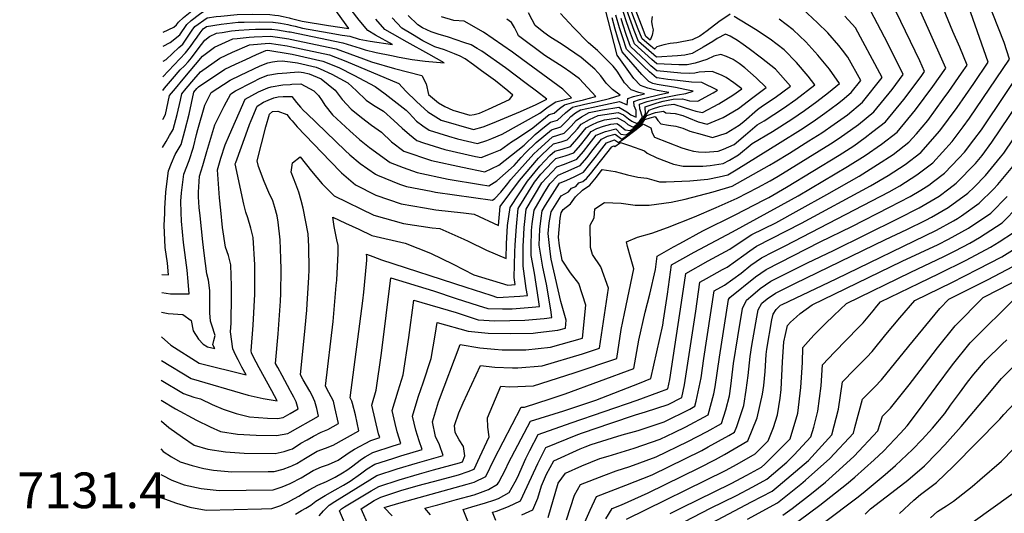
# Model space of a CAD drawing. Units: inches. Extents: x 2514839 to 2517535, y 1528781 to 1534151.
# Drawn here: x 2514869 to 2515345, y 1533523 to 1533761 of the extents above; entities that cross this region are included whole.
import ezdxf
from ezdxf.enums import TextEntityAlignment as Align

# ---------------------------------------------------------------- set-up
doc = ezdxf.new("R2010")
doc.units = ezdxf.units.IN
doc.header["$MEASUREMENT"] = 0
doc.layers.add('tile_2649_15_contour_10ft', color=32, linetype='Continuous')
doc.styles.add('Arial', font='arial.ttf')

msp = doc.modelspace()

# ---------------------------------------------------------------- linework, layer by layer
at = {"layer": 'tile_2649_15_contour_10ft'}
for points, elevation in [([(2515099.35, 1533519.08), (2515097.77, 1533523.02), (2515099.76, 1533523.61), (2515105.6, 1533525.72), (2515111.39, 1533528.48), (2515114.57, 1533535.55), (2515119.63, 1533546.52), (2515123.64, 1533554.29), (2515139.11, 1533560.59), (2515141.26, 1533561.37), (2515155.01, 1533566.16), (2515166.87, 1533570.15), (2515171.71, 1533571.58), (2515182.67, 1533575.13), (2515189.28, 1533578.45), (2515190.62, 1533584.58), (2515196.01, 1533620.27), (2515198.07, 1533634.25), (2515201.23, 1533636.05), (2515209.03, 1533640.43), (2515211.21, 1533641.6), (2515219.29, 1533647.29), (2515222.19, 1533649.42), (2515225.49, 1533651.67), (2515247.18, 1533662.83), (2515280.54, 1533680.89), (2515289.07, 1533685.89), (2515297.23, 1533691.2), (2515304.84, 1533697), (2515314.1, 1533707.48), (2515322.43, 1533718.77), (2515330.43, 1533730.34), (2515337.48, 1533740.72), (2515313.41, 1533809.29)], 7200), ([(2515000, 1533762), (2515005.77, 1533760.61), (2515018.55, 1533758.49), (2515028.34, 1533757.03), (2515011.95, 1533779.89), (2515010.66, 1533781.59), (2515007.85, 1533784.92), (2515000.71, 1533792.9), (2515000.61, 1533794.21), (2515000.12, 1533801.21), (2515000, 1533802.41)], 6970), ([(2515067.89, 1533521.84), (2515065.15, 1533524.96), (2515071.3, 1533526.68), (2515080.34, 1533529.19), (2515088.89, 1533531.43), (2515092.05, 1533532.5), (2515095.78, 1533533.98), (2515100.21, 1533536.61), (2515100.83, 1533537.61), (2515104.1, 1533543.74), (2515105.56, 1533546.86), (2515116.1, 1533567.09), (2515132.3, 1533572.15), (2515147.69, 1533577.2), (2515168.9, 1533585.5), (2515174.28, 1533587.66), (2515180.07, 1533613.49), (2515180.46, 1533615.9), (2515182.44, 1533628.55), (2515184.29, 1533642.65), (2515195.2, 1533648.86), (2515213.79, 1533658.67), (2515242.35, 1533674.25), (2515245.49, 1533676), (2515269.45, 1533690.3), (2515277.89, 1533695.54), (2515285.87, 1533701.03), (2515293.36, 1533706.92), (2515302.34, 1533717.65), (2515310.71, 1533728.9), (2515316.93, 1533737.76), (2515308.46, 1533756.93), (2515297.37, 1533781.48)], 7180), ([(2515112, 1533521.71), (2515117.33, 1533524.17), (2515119.7, 1533529.77), (2515121.49, 1533535.79), (2515123.89, 1533541.37), (2515127.41, 1533547.88), (2515140.24, 1533553.73), (2515142.57, 1533554.72), (2515145.47, 1533555.76), (2515155.72, 1533558.99), (2515160.47, 1533560.45), (2515168.19, 1533562.58), (2515180.79, 1533566.8), (2515193.11, 1533572.93), (2515195.66, 1533574.27), (2515196.3, 1533576.68), (2515198.68, 1533588.09), (2515200, 1533597.39), (2515204.95, 1533630.05), (2515209.88, 1533632.83), (2515217.99, 1533638.7), (2515222.65, 1533642.52), (2515227.76, 1533646.06), (2515233.47, 1533648.95), (2515239.25, 1533651.86), (2515289.59, 1533678.06), (2515294.76, 1533680.97), (2515302.98, 1533686.23), (2515310.59, 1533692.02), (2515320.03, 1533702.36), (2515325.34, 1533709.37), (2515328.44, 1533713.58), (2515347.75, 1533742.21), (2515345.14, 1533750.16), (2515334.44, 1533777.28)], 7210), ([(2514938.61, 1533755.2), (2514943.81, 1533757.72), (2514945.05, 1533758.71), (2514945.97, 1533760.08), (2514948.42, 1533762.3), (2514952.47, 1533765.55), (2514956.51, 1533768.65), (2514960.5, 1533771.18), (2514964.5, 1533771.49), (2514967.11, 1533771.62), (2514971.8, 1533771.81), (2514978.34, 1533771.66), (2514986.9, 1533771.41), (2514990.92, 1533770.78), (2514993.8, 1533770.25), (2514996.66, 1533769.61), (2515000, 1533768.82)], 6950), ([(2515038.03, 1533516.29), (2515034.36, 1533524.75), (2515040.63, 1533528.64), (2515043.8, 1533530.31), (2515053.55, 1533533.53), (2515061.87, 1533535.93), (2515072.29, 1533538.62), (2515081.33, 1533541.1), (2515086.05, 1533542.68), (2515088.88, 1533543.86), (2515091.67, 1533549.8), (2515096.1, 1533559.56), (2515095.6, 1533564.16), (2515095.44, 1533568.75), (2515101.85, 1533583.98), (2515106.13, 1533583.73), (2515117.65, 1533584.11), (2515137.27, 1533590.43), (2515157.82, 1533597.44), (2515159.95, 1533611.44), (2515161.64, 1533619.17), (2515166.09, 1533640.71), (2515164.57, 1533646.41), (2515163.07, 1533651.57), (2515162.58, 1533653.87), (2515167.87, 1533656.09), (2515174.76, 1533657.97), (2515182.46, 1533660.69), (2515195.51, 1533665.98), (2515205.84, 1533670.42), (2515216.06, 1533674.97), (2515226.07, 1533680.05), (2515231.94, 1533683.33), (2515235.84, 1533685.59), (2515261.13, 1533701.18), (2515264.87, 1533703.61), (2515268.17, 1533705.87), (2515274.8, 1533710.59), (2515282.06, 1533716.69), (2515290.98, 1533727.47), (2515296.38, 1533734.79), (2515288.92, 1533749.73), (2515277.24, 1533772.07)], 7160), ([(2515174.98, 1533762.79), (2515174.59, 1533760.4), (2515174.98, 1533758.31), (2515175.42, 1533756.31), (2515174.93, 1533753.77), (2515174.06, 1533751.4), (2515171.95, 1533753.14), (2515171.26, 1533754.81), (2515170.09, 1533757.82), (2515164.94, 1533771.18)], 7130), ([(2514938.57, 1533748.51), (2514942, 1533750.24), (2514946.57, 1533753.96), (2514949.95, 1533758.99), (2514952.11, 1533760.8), (2514956.14, 1533763.91), (2514960.15, 1533766.61), (2514965.83, 1533767.27), (2514979.99, 1533767.73), (2514985.68, 1533767.62), (2514988.52, 1533767.54), (2514990.75, 1533767.27), (2514993.15, 1533766.9), (2514996.51, 1533766.2), (2515000, 1533765.36)], 6960), ([(2515000, 1533536.96), (2515000.3, 1533537.09), (2515005.27, 1533539.59), (2515011.07, 1533543.22), (2515015.2, 1533544.92), (2515018.58, 1533546.08), (2515023.16, 1533548.22), (2515028.56, 1533551.91), (2515031.05, 1533553.59), (2515038.91, 1533557.76), (2515043.26, 1533559.18), (2515042.69, 1533560.98), (2515039.46, 1533574.89), (2515041.51, 1533582.02), (2515044.1, 1533599.98), (2515048.59, 1533636.36), (2515069.29, 1533630.11), (2515080.21, 1533626.48), (2515090.86, 1533623.04), (2515095.52, 1533621.55), (2515102.64, 1533621.42), (2515107.22, 1533621.35), (2515116.92, 1533622.18), (2515120.57, 1533622.55), (2515120.04, 1533625.99), (2515118.03, 1533638.73), (2515116.46, 1533647.18), (2515116.48, 1533651.56), (2515116.64, 1533659.23), (2515116.98, 1533662.58), (2515117.98, 1533669.18), (2515122.58, 1533677.13), (2515125.52, 1533681.95), (2515129.55, 1533686.14), (2515133.16, 1533687.63), (2515140.15, 1533690.69), (2515143.36, 1533694.47), (2515146.45, 1533698.51), (2515150.46, 1533703.53), (2515153.4, 1533704.87), (2515157.14, 1533705.92), (2515160.28, 1533703.48), (2515162.85, 1533705.29), (2515165.28, 1533707.06), (2515167.28, 1533708.6), (2515169.95, 1533710.71), (2515171.46, 1533712.94), (2515174.04, 1533713.84), (2515176.45, 1533714.4), (2515177.76, 1533712.54), (2515179.14, 1533710.89), (2515182.88, 1533710.27), (2515186.42, 1533709.7), (2515189.75, 1533708.8), (2515193.18, 1533707.41), (2515199.12, 1533705.74), (2515204.19, 1533704.3), (2515210.78, 1533706.34), (2515216.98, 1533710.18), (2515219.21, 1533712.01), (2515225.94, 1533717.78), (2515228.27, 1533719.64), (2515234.49, 1533723.6), (2515241.92, 1533729.14), (2515234.62, 1533737.32), (2515227.85, 1533742.59), (2515221.88, 1533747.19), (2515218.96, 1533749.32), (2515216.3, 1533751.27), (2515212.73, 1533753.22), (2515210.45, 1533754.19), (2515206.44, 1533752.22), (2515204.25, 1533750.79), (2515199.67, 1533747.9), (2515194.39, 1533744.99), (2515190.74, 1533744.05), (2515187.24, 1533743.79), (2515177.08, 1533743.22), (2515168.31, 1533750.78), (2515166.21, 1533755.99), (2515161.27, 1533769.87)], 7110), ([(2515000, 1533545.16), (2515000.81, 1533545.46), (2515003.18, 1533546.59), (2515007.33, 1533549.19), (2515009.07, 1533550.22), (2515013.02, 1533552.53), (2515017.12, 1533554.05), (2515020.74, 1533555.43), (2515033.24, 1533562.41), (2515031.52, 1533570.1), (2515030.16, 1533575.61), (2515029.86, 1533576.79), (2515029.02, 1533578.43), (2515035.12, 1533625.34), (2515035.55, 1533629.41), (2515036.85, 1533643.12), (2515037.01, 1533644.9), (2515037.1, 1533646.6), (2515036.86, 1533647.81), (2515039.92, 1533646.71), (2515044.19, 1533645.14), (2515084.85, 1533631.89), (2515096.92, 1533627.96), (2515100.13, 1533626.93), (2515111.07, 1533627.52), (2515114.67, 1533627.84), (2515114.13, 1533631.25), (2515112.54, 1533642.1), (2515112.65, 1533651.97), (2515112.7, 1533654.13), (2515113.04, 1533660.82), (2515114.13, 1533669.59), (2515121.56, 1533682.38), (2515128.97, 1533690.12), (2515132.61, 1533691.32), (2515138.61, 1533693.79), (2515141.84, 1533697.53), (2515144.47, 1533701), (2515147.95, 1533705.38), (2515152.34, 1533707.17), (2515157.48, 1533708.49), (2515159.81, 1533705.94), (2515162.26, 1533705.55), (2515162.5, 1533705.7), (2515163.6, 1533706.43), (2515166.15, 1533708.3), (2515169.66, 1533711.05), (2515171.09, 1533713.13), (2515172.42, 1533715), (2515176.66, 1533716.3), (2515180.46, 1533717.03), (2515181.64, 1533716.22), (2515186.12, 1533715.84), (2515189.83, 1533714.94), (2515192.47, 1533713.81), (2515197.18, 1533711.9), (2515201.62, 1533710.66), (2515209.37, 1533713.91), (2515216.64, 1533718.37), (2515223.6, 1533723.56), (2515230.14, 1533728.51), (2515225.18, 1533733.09), (2515219.78, 1533737.96), (2515217.01, 1533740.01), (2515214.2, 1533742.04), (2515210.94, 1533743.43), (2515208.24, 1533744.44), (2515204.75, 1533743.64), (2515201.48, 1533742.09), (2515195.77, 1533740.16), (2515191.92, 1533739.4), (2515187.9, 1533739.41), (2515177.18, 1533739.85), (2515174.78, 1533742.01), (2515166.45, 1533749.58), (2515164.43, 1533754.83), (2515162.63, 1533760.18), (2515159.62, 1533769.28)], 7100), ([(2515000, 1533724.07), (2515000.71, 1533724.05), (2515003.05, 1533721.23), (2515005.02, 1533718.89), (2515006.49, 1533717.32), (2515007.97, 1533715.89), (2515026.5, 1533698.03), (2515028.81, 1533695.89), (2515033.78, 1533691.63), (2515041.22, 1533686.53), (2515042.23, 1533685.99), (2515052.88, 1533681.69), (2515056.14, 1533680.59), (2515068.21, 1533678.26), (2515070.31, 1533677.92), (2515097.8, 1533674.05), (2515098.94, 1533674.73), (2515101.78, 1533677.8), (2515105.25, 1533682.02), (2515106.6, 1533683.99), (2515117.75, 1533696.37), (2515119.49, 1533698.05), (2515126.83, 1533704.59), (2515132.38, 1533706.3), (2515135.77, 1533709.73), (2515138.2, 1533712.53), (2515140.76, 1533714.21), (2515144.58, 1533716.3), (2515150.89, 1533717.6), (2515158.87, 1533718.92), (2515162.77, 1533716.64), (2515164.6, 1533715.32), (2515167.32, 1533714.09), (2515167.32, 1533717.33), (2515166.24, 1533719.56), (2515166.14, 1533721.67), (2515168.89, 1533722.71), (2515172.07, 1533723.54), (2515177.96, 1533724.93), (2515183.02, 1533725.99), (2515177.39, 1533727.05), (2515172.95, 1533728.17), (2515169.31, 1533729.43), (2515166.09, 1533732.88), (2515158.12, 1533744.18), (2515156.61, 1533749.77), (2515155.15, 1533755.4), (2515152.33, 1533766.68)], 7060), ([(2515000, 1533758.65), (2515002.43, 1533758.06), (2515006.01, 1533757.13), (2515018.79, 1533754.89), (2515025.19, 1533753.79), (2515028.86, 1533753.28), (2515033.38, 1533751.9), (2515038.6, 1533750.92), (2515049.47, 1533749.21), (2515041.27, 1533753.83), (2515037.58, 1533756.02), (2515033.4, 1533761.05), (2515029.46, 1533766.09)], 6980), ([(2515013.99, 1533521.25), (2515016.02, 1533523.69), (2515018.8, 1533526.49), (2515021.65, 1533528.29), (2515041.93, 1533540.8), (2515051.69, 1533544.02), (2515061.5, 1533546.93), (2515074.01, 1533550.5), (2515072.2, 1533555.62), (2515070.28, 1533559.59), (2515068.84, 1533566.73), (2515071.72, 1533576.38), (2515082.21, 1533604.14), (2515091.59, 1533602.53), (2515098.8, 1533601.88), (2515102.52, 1533601.57), (2515113.9, 1533601.63), (2515125.8, 1533602.89), (2515141.35, 1533607.22), (2515142.93, 1533623.13), (2515139.46, 1533633.64), (2515135.52, 1533638.78), (2515131.52, 1533644.98), (2515130.14, 1533651.96), (2515129.7, 1533656.05), (2515130.48, 1533665.31), (2515130.94, 1533667.78), (2515132.01, 1533669.48), (2515135.43, 1533672.22), (2515137.99, 1533675.59), (2515141.22, 1533678.83), (2515144.86, 1533681.23), (2515147.99, 1533685.17), (2515150.85, 1533688.81), (2515157.09, 1533687.79), (2515159.54, 1533687.16), (2515163.05, 1533686.22), (2515168.02, 1533685.08), (2515172.46, 1533684.69), (2515175.83, 1533683.61), (2515178.57, 1533682.85), (2515181.78, 1533682.9), (2515193.23, 1533683.26), (2515201.96, 1533684.21), (2515207.32, 1533685.26), (2515211.5, 1533686.24), (2515215.59, 1533688.67), (2515236.9, 1533701.81), (2515246.64, 1533707.94), (2515252.75, 1533711.98), (2515258.43, 1533715.99), (2515264.59, 1533720.54), (2515266.82, 1533722.38), (2515271.23, 1533726.05), (2515275.84, 1533731.83), (2515269.56, 1533743.18), (2515266.92, 1533746.57), (2515265.14, 1533748.85), (2515259.83, 1533754.84), (2515254.83, 1533759.77), (2515247.73, 1533766.45)], 7140), ([(2515092.11, 1533502.89), (2515083.54, 1533524.33), (2515087.85, 1533525.6), (2515094.38, 1533527.52), (2515098.5, 1533528.9), (2515100.65, 1533529.63), (2515105.84, 1533532.52), (2515108.79, 1533537.7), (2515109.84, 1533539.9), (2515113.98, 1533549), (2515115.89, 1533552.88), (2515119.87, 1533560.69), (2515135.74, 1533566.3), (2515167.66, 1533577.26), (2515178.19, 1533581.03), (2515182.52, 1533582.77), (2515183.46, 1533587.28), (2515189.22, 1533624.41), (2515191.18, 1533638.45), (2515202.11, 1533644.65), (2515212.51, 1533650.23), (2515218, 1533654), (2515223.21, 1533657.3), (2515234.74, 1533663.01), (2515246.05, 1533669.25), (2515259.34, 1533676.65), (2515275.05, 1533685.63), (2515283.93, 1533691.16), (2515291.55, 1533696.12), (2515299.08, 1533701.98), (2515302.73, 1533706.11), (2515308.22, 1533712.56), (2515315.58, 1533722.76), (2515318.34, 1533726.61), (2515324.59, 1533735.39), (2515327.2, 1533739.24), (2515323.69, 1533747.92), (2515320.35, 1533755.59), (2515314.67, 1533769.22)], 7190), ([(2515212.67, 1533763.94), (2515207.16, 1533760.29), (2515201.49, 1533755.92), (2515197.96, 1533753.36), (2515194.24, 1533751.56), (2515186.93, 1533750.09), (2515183.62, 1533749.74), (2515180.6, 1533749.09), (2515177.3, 1533748.19), (2515176.14, 1533747.02), (2515173.31, 1533749.33), (2515170.14, 1533751.96), (2515168.16, 1533756.74), (2515164.61, 1533765.99)], 7120), ([(2514938.53, 1533741.23), (2514940.01, 1533741.99), (2514946.18, 1533747.75), (2514948.01, 1533749.48), (2514949.45, 1533751.38), (2514951.36, 1533754.21), (2514952.66, 1533756.16), (2514953.93, 1533757.9), (2514959.82, 1533762.24), (2514964.13, 1533762.8), (2514966.39, 1533763.01), (2514974.33, 1533763.71), (2514981.55, 1533764), (2514990.1, 1533763.78), (2514992.49, 1533763.52), (2514994.29, 1533763.22), (2514996.67, 1533762.74), (2514999.56, 1533762.1), (2515000, 1533762)], 6970), ([(2515000, 1533735.74), (2515004.15, 1533736.03), (2515006.37, 1533735.77), (2515009.14, 1533735.09), (2515014.89, 1533732.66), (2515021.74, 1533727.18), (2515025.15, 1533722.64), (2515029.47, 1533718.03), (2515034.44, 1533713.88), (2515039.31, 1533710.18), (2515044.21, 1533706.87), (2515049.02, 1533702.13), (2515054.97, 1533697.66), (2515068.34, 1533693.13), (2515083.21, 1533689.86), (2515094.15, 1533687.72), (2515100.8, 1533690.86), (2515113.12, 1533700.65), (2515118.37, 1533705.71), (2515122.89, 1533709.4), (2515125.79, 1533711.68), (2515129.2, 1533712.68), (2515133.1, 1533716.28), (2515136.46, 1533718.9), (2515142.36, 1533720.33), (2515148.44, 1533721.7), (2515154.31, 1533723.14), (2515159.46, 1533724.74), (2515155.84, 1533727.45), (2515152.68, 1533730.56), (2515150.14, 1533734.06), (2515147.33, 1533737.4), (2515140.59, 1533742.94), (2515131.41, 1533749.23), (2515125.48, 1533753.02), (2515122.63, 1533755.06), (2515118.44, 1533758.38), (2515116.99, 1533761.19), (2515115.24, 1533764.59)], 7040), ([(2515000, 1533729.97), (2515000.85, 1533730.04), (2515005.14, 1533730.23), (2515011.38, 1533726.89), (2515013.64, 1533724.56), (2515015.48, 1533722.09), (2515016.77, 1533719.98), (2515020.42, 1533715.32), (2515028.9, 1533707.49), (2515033.44, 1533703.38), (2515035.07, 1533702.07), (2515038.29, 1533699.49), (2515048.34, 1533692.13), (2515054.63, 1533689.72), (2515061.41, 1533687.34), (2515076.42, 1533684.19), (2515092, 1533681.5), (2515095.97, 1533680.88), (2515099.92, 1533683.26), (2515108.23, 1533690.79), (2515111.7, 1533694.58), (2515113.67, 1533696.81), (2515118.93, 1533701.88), (2515126.32, 1533708.04), (2515130.81, 1533709.47), (2515134.25, 1533712.79), (2515135.65, 1533714.41), (2515137.99, 1533716.18), (2515140.38, 1533717.65), (2515146.53, 1533719), (2515150.17, 1533719.79), (2515159.23, 1533721.64), (2515162.96, 1533720.15), (2515163.18, 1533723.07), (2515165.98, 1533724.09), (2515171.24, 1533725.37), (2515168.52, 1533726.05), (2515164.88, 1533727.28), (2515161.68, 1533730.74), (2515160.04, 1533733.35), (2515158.13, 1533736.42), (2515156.11, 1533738.79), (2515153.6, 1533741.33), (2515148.56, 1533746.39), (2515144.12, 1533750.07), (2515136.89, 1533757.41), (2515130.69, 1533764.25)], 7050), ([(2515000, 1533561.74), (2515013.6, 1533569.46), (2515012.89, 1533573.25), (2515011.93, 1533576.58), (2515010.54, 1533579.51), (2515009.44, 1533581.51), (2515006.24, 1533587.12), (2515004.97, 1533589.5), (2515007.28, 1533612.21), (2515007.96, 1533620.82), (2515008.17, 1533623.85), (2515009.02, 1533636.6), (2515009.09, 1533640.51), (2515009.06, 1533651.54), (2515008.67, 1533657.7), (2515006.32, 1533670.11), (2515005.3, 1533673.76), (2515004.1, 1533677.83), (2515002.69, 1533681.68), (2515000.44, 1533687.5), (2515001.05, 1533692), (2515004.74, 1533694.93), (2515010.23, 1533688.04), (2515015.48, 1533681.92), (2515021.19, 1533676.04), (2515040.39, 1533666.67), (2515054.72, 1533662.76), (2515068.67, 1533660.66), (2515072.28, 1533660.27), (2515083.97, 1533655.18), (2515086, 1533654.13), (2515094.94, 1533649.78), (2515104.39, 1533645.73), (2515104.58, 1533652.84), (2515105.09, 1533661.68), (2515106.27, 1533670.44), (2515114.72, 1533683.12), (2515120.63, 1533690.35), (2515125.5, 1533695.54), (2515127.85, 1533697.7), (2515131.53, 1533698.68), (2515135.53, 1533699.98), (2515139.56, 1533704.61), (2515143.13, 1533708.91), (2515145.76, 1533710.48), (2515148.55, 1533711.71), (2515152, 1533712.89), (2515154.26, 1533713.2), (2515158.18, 1533713.73), (2515161.63, 1533712.09), (2515163.29, 1533710.53), (2515165.86, 1533709.31), (2515169.08, 1533711.73), (2515170.63, 1533713.81), (2515171.82, 1533715.78), (2515171.65, 1533719.06), (2515174.9, 1533720.32), (2515177.39, 1533721.03), (2515180.26, 1533721.81), (2515185.12, 1533722.75), (2515189.63, 1533723.03), (2515193.09, 1533722.01), (2515197.12, 1533721.79), (2515204.51, 1533725.91), (2515206.58, 1533727.25), (2515198.99, 1533730.83), (2515194.04, 1533731.02), (2515189.9, 1533731.49), (2515185.75, 1533731.99), (2515182.52, 1533732.4), (2515178.39, 1533732.95), (2515177.37, 1533733.1), (2515177.12, 1533733.21), (2515173.69, 1533736), (2515170.8, 1533738.74), (2515162.55, 1533747.05), (2515160.72, 1533752.43), (2515159.24, 1533757.3), (2515157.46, 1533763.4)], 7080), ([(2515000, 1533748.36), (2515019.03, 1533744.21), (2515026.84, 1533741.13), (2515052.57, 1533730.37), (2515055.89, 1533726.75), (2515061.09, 1533721.65), (2515064.86, 1533718.22), (2515066.54, 1533716.76), (2515073.04, 1533712.73), (2515088.67, 1533708.23), (2515093.25, 1533709.5), (2515097.71, 1533711.26), (2515111.38, 1533716.86), (2515118.93, 1533720.22), (2515124.13, 1533722.85), (2515119.13, 1533726.68), (2515114.11, 1533730.47), (2515104.04, 1533737.98), (2515092.62, 1533745.99), (2515090.44, 1533747.31), (2515087.41, 1533749.05), (2515084.01, 1533750.3), (2515076.51, 1533752.82), (2515071.48, 1533754.32), (2515068.22, 1533755.46), (2515064.03, 1533757.36), (2515061.65, 1533758.71), (2515057.01, 1533763.3)], 7010), ([(2515000, 1533528.49), (2515004.1, 1533530.73), (2515007.3, 1533532.76), (2515009.11, 1533533.89), (2515013.35, 1533536.1), (2515017.52, 1533537.97), (2515021.73, 1533540.04), (2515025.23, 1533542.04), (2515027.32, 1533543.35), (2515029.68, 1533545.04), (2515034.54, 1533548.63), (2515036.25, 1533549.82), (2515039.96, 1533551.86), (2515049.71, 1533555.13), (2515053.51, 1533556.29), (2515051.73, 1533561.89), (2515050.73, 1533566.01), (2515049.25, 1533572.17), (2515052.12, 1533581.82), (2515054.54, 1533589.55), (2515057.31, 1533607.62), (2515059.84, 1533625.6), (2515080.25, 1533619.63), (2515090.89, 1533616.17), (2515098.87, 1533615.67), (2515106.2, 1533615.73), (2515113.35, 1533615.86), (2515122.7, 1533616.76), (2515126.47, 1533617.27), (2515126.05, 1533620.86), (2515123.97, 1533633.4), (2515122.13, 1533641.6), (2515120.39, 1533652.26), (2515120.67, 1533660), (2515121.3, 1533665.25), (2515121.82, 1533668.77), (2515123.41, 1533671.5), (2515130.14, 1533682.16), (2515133.73, 1533683.72), (2515137.33, 1533685.31), (2515141.72, 1533687.55), (2515144.91, 1533691.37), (2515148, 1533695.39), (2515149.51, 1533697.3), (2515152.98, 1533701.68), (2515156.78, 1533703.22), (2515158.69, 1533701.83), (2515161.29, 1533703.68), (2515166.67, 1533707.68), (2515170.33, 1533710.52), (2515170.83, 1533710.73), (2515174.34, 1533708.9), (2515174.96, 1533706.56), (2515176.09, 1533704.37), (2515189.39, 1533699.3), (2515192.52, 1533698.36), (2515194.98, 1533697.74), (2515197.31, 1533697.38), (2515200.52, 1533697.25), (2515206.84, 1533697.75), (2515209.52, 1533698.68), (2515214.63, 1533700.92), (2515220.12, 1533705.57), (2515225.8, 1533710.44), (2515229.1, 1533712.41), (2515238.49, 1533718.44), (2515244.47, 1533722.65), (2515253.69, 1533729.76), (2515250.46, 1533734.03), (2515244.75, 1533740.59), (2515238.82, 1533746.66), (2515232.02, 1533751.87), (2515224.95, 1533756.45), (2515214.56, 1533762.89)], 7120), ([(2515000, 1533744.8), (2515000.98, 1533744.65), (2515015.84, 1533741.27), (2515023.57, 1533738.11), (2515030.79, 1533734.48), (2515041.01, 1533728.89), (2515045.97, 1533725.4), (2515050.31, 1533722.1), (2515056.08, 1533717.47), (2515057.58, 1533716.11), (2515061.06, 1533712.18), (2515064.08, 1533709.99), (2515067.19, 1533707.85), (2515076.56, 1533704.94), (2515080.95, 1533703.65), (2515090.5, 1533701.39), (2515095.01, 1533702.91), (2515097.4, 1533703.83), (2515102.54, 1533705.84), (2515120.75, 1533716.03), (2515124.69, 1533719.13), (2515128.33, 1533721.51), (2515135.9, 1533723.48), (2515131.85, 1533727.68), (2515112.45, 1533741.82), (2515107.38, 1533745.49), (2515093.43, 1533755.18), (2515084.12, 1533760.48), (2515079.17, 1533760.94), (2515073.19, 1533762.65)], 7020), ([(2515000, 1533713.34), (2515000.87, 1533712.28), (2515003.35, 1533709.47), (2515019.25, 1533692.77), (2515024.77, 1533687.21), (2515031.52, 1533681.45), (2515041.31, 1533676.4), (2515053.68, 1533672.17), (2515064.94, 1533670.21), (2515070.47, 1533669.36), (2515083.78, 1533667.86), (2515088.95, 1533667.26), (2515100.72, 1533661.75), (2515101.42, 1533670.96), (2515110.82, 1533683.54), (2515120.06, 1533694.21), (2515121.69, 1533695.95), (2515127.34, 1533701.15), (2515131.01, 1533702.19), (2515133.96, 1533703.13), (2515137.29, 1533706.67), (2515138.86, 1533708.48), (2515140.72, 1533710.68), (2515144.65, 1533712.96), (2515148.84, 1533714.94), (2515158.52, 1533716.33), (2515161.09, 1533715.25), (2515163.47, 1533713.32), (2515165.09, 1533712.16), (2515167.58, 1533711.1), (2515168.8, 1533712.07), (2515170.38, 1533714.15), (2515168.97, 1533718.23), (2515168.91, 1533720.35), (2515172.55, 1533721.7), (2515179.12, 1533723.35), (2515183.12, 1533724.19), (2515187.21, 1533724.9), (2515191.29, 1533725.62), (2515194.8, 1533726.62), (2515190.71, 1533727.58), (2515186.27, 1533728.42), (2515177.38, 1533729.85), (2515175.36, 1533730.45), (2515173.33, 1533731.38), (2515169.97, 1533734.75), (2515160.44, 1533745.68), (2515158.72, 1533751.14), (2515157.11, 1533756.66), (2515155.59, 1533762.24)], 7070), ([(2515000, 1533751.87), (2515022.22, 1533747.15), (2515035.47, 1533742.35), (2515039.36, 1533740.84), (2515050.38, 1533737.72), (2515063.62, 1533734.25), (2515065.78, 1533730.23), (2515066.9, 1533725.16), (2515071.67, 1533721.03), (2515074.74, 1533719.22), (2515078.69, 1533717.44), (2515086.85, 1533715.06), (2515088.92, 1533715.42), (2515091.49, 1533716.1), (2515095.9, 1533718.03), (2515106.06, 1533722.73), (2515107.69, 1533724.83), (2515105.26, 1533726.9), (2515099.23, 1533731.65), (2515092.55, 1533736.59), (2515088.57, 1533739.46), (2515084.57, 1533742.33), (2515082.12, 1533743.67), (2515079.48, 1533744.75), (2515074.57, 1533746.61), (2515069.96, 1533748.08), (2515064.17, 1533750.97), (2515059.06, 1533754.03), (2515054, 1533757.14), (2515049.32, 1533762.13)], 7000), ([(2515000, 1533553.35), (2515001.07, 1533553.69), (2515005.2, 1533556.36), (2515008.27, 1533558.12), (2515011.31, 1533559.85), (2515014.97, 1533561.82), (2515018.17, 1533563.09), (2515023.42, 1533565.94), (2515021.65, 1533573.62), (2515020.88, 1533576.69), (2515018.71, 1533580.92), (2515016.99, 1533583.96), (2515020.75, 1533615.34), (2515022.29, 1533632.7), (2515022.46, 1533635.3), (2515023.19, 1533648.35), (2515023.15, 1533652.05), (2515022.58, 1533654.84), (2515021.94, 1533657.97), (2515021.27, 1533661.3), (2515020.59, 1533665.69), (2515026.76, 1533662.9), (2515033.11, 1533659.93), (2515039.45, 1533656.86), (2515055.53, 1533653.25), (2515067.82, 1533648.41), (2515078.77, 1533643.01), (2515088.75, 1533637.8), (2515105.25, 1533632.89), (2515108.78, 1533633.12), (2515108.26, 1533636.57), (2515108.57, 1533648.79), (2515108.67, 1533652.4), (2515109.38, 1533661.21), (2515110.27, 1533670.01), (2515118.14, 1533682.75), (2515121.2, 1533686.49), (2515126.85, 1533692.51), (2515128.38, 1533694.1), (2515132.94, 1533695.45), (2515137.07, 1533696.89), (2515140.33, 1533700.57), (2515143.46, 1533704.51), (2515145.54, 1533707.15), (2515148.29, 1533708.62), (2515151.41, 1533709.82), (2515154.96, 1533710.71), (2515157.83, 1533711.11), (2515159.19, 1533710.29), (2515161.91, 1533707.92), (2515164.31, 1533707.69), (2515166.72, 1533709.32), (2515169.37, 1533711.39), (2515171.63, 1533714.62), (2515173.55, 1533717.44), (2515175.18, 1533718.1), (2515178.75, 1533719.31), (2515181.62, 1533719.97), (2515185.51, 1533720.33), (2515190.44, 1533718.83), (2515194.01, 1533717.67), (2515196.08, 1533717.01), (2515199.28, 1533716.45), (2515207.24, 1533720.64), (2515214.03, 1533724.8), (2515218.36, 1533727.88), (2515214.41, 1533730.79), (2515210.74, 1533733.34), (2515208.47, 1533734.42), (2515203.94, 1533736.24), (2515200.44, 1533736.06), (2515197.7, 1533735.84), (2515195.66, 1533735.45), (2515192.99, 1533735.19), (2515188.9, 1533735.44), (2515177.28, 1533736.48), (2515174.31, 1533739.01), (2515172.18, 1533741.01), (2515164.56, 1533748.35), (2515162.59, 1533753.64), (2515160.82, 1533759.07), (2515160.04, 1533761.79)], 7090), ([(2515000, 1533755.32), (2515025.41, 1533750.09), (2515033.75, 1533747.5), (2515036.24, 1533746.61), (2515041.57, 1533745.44), (2515048.89, 1533743.87), (2515052.7, 1533743.09), (2515058.91, 1533742.01), (2515065.22, 1533741.15), (2515074.35, 1533740.43), (2515066.99, 1533744.54), (2515056.56, 1533750.35), (2515049.43, 1533754.39), (2515045.8, 1533756.58), (2515041.4, 1533761.6)], 6990), ([(2515000, 1533740.9), (2515003.52, 1533740.47), (2515012.58, 1533738.27), (2515014.5, 1533737.46), (2515020.19, 1533734.99), (2515027.83, 1533730.79), (2515032.05, 1533726.8), (2515036.74, 1533722.42), (2515040.23, 1533719.86), (2515045.17, 1533716.95), (2515050.11, 1533712.49), (2515054.17, 1533708.72), (2515057.7, 1533705.69), (2515061.2, 1533702.85), (2515064.41, 1533701.76), (2515074.77, 1533698.49), (2515089.51, 1533695.11), (2515092.32, 1533694.55), (2515096.77, 1533696.34), (2515101.67, 1533698.36), (2515107.03, 1533702.23), (2515109.85, 1533703.93), (2515117.28, 1533709.03), (2515125.24, 1533715.41), (2515127.52, 1533716.08), (2515130.23, 1533718.38), (2515132.53, 1533720.16), (2515138.2, 1533721.67), (2515141.73, 1533722.58), (2515144.05, 1533723.11), (2515147.68, 1533724.11), (2515139.91, 1533732.74), (2515135.65, 1533735.71), (2515131.92, 1533738.28), (2515123.15, 1533743.88), (2515110.33, 1533753.44), (2515110.01, 1533754.25), (2515108.46, 1533757.43), (2515106.91, 1533759.93), (2515104.77, 1533761.46)], 7030), ([(2515002.48, 1533522.13), (2515005.53, 1533523.79), (2515007.62, 1533524.99), (2515009.97, 1533526.41), (2515012.36, 1533528.42), (2515016.87, 1533531.15), (2515021.7, 1533533.79), (2515025.82, 1533536.11), (2515029, 1533538.06), (2515034, 1533541.54), (2515037.28, 1533544.08), (2515040.96, 1533546.27), (2515049.57, 1533549.05), (2515053.4, 1533550.25), (2515063.76, 1533553.39), (2515062.28, 1533557.52), (2515060.71, 1533562.8), (2515059.05, 1533569.45), (2515060.35, 1533573.84), (2515061.94, 1533579.09), (2515064.34, 1533585.68), (2515068.18, 1533597.44), (2515070.04, 1533608.64), (2515071.09, 1533614.84), (2515086.07, 1533610.56), (2515095.7, 1533609.62), (2515106.5, 1533609.46), (2515117.38, 1533609.63), (2515119.77, 1533609.9), (2515129.35, 1533611.07), (2515133.12, 1533612.11), (2515133.46, 1533615.94), (2515130.86, 1533624.99), (2515126.09, 1533645.39), (2515125.59, 1533649.19), (2515124.67, 1533657.8), (2515125.13, 1533662.93), (2515126.13, 1533668.3), (2515131.04, 1533676.05), (2515134.58, 1533677.97), (2515135.93, 1533679.74), (2515138.02, 1533680.6), (2515139.48, 1533682.32), (2515141.49, 1533683.03), (2515143.29, 1533684.39), (2515145.1, 1533686.68), (2515155.51, 1533699.83), (2515156.38, 1533700.2), (2515156.88, 1533699.93), (2515159.61, 1533701.94), (2515163.95, 1533700.48), (2515171.33, 1533697.84), (2515172.48, 1533696.65), (2515177.31, 1533694.38), (2515185.24, 1533691.35), (2515189.98, 1533690.34), (2515199.48, 1533690.36), (2515203.04, 1533690.68), (2515209.27, 1533691.75), (2515212.44, 1533693.25), (2515216.66, 1533695.9), (2515223.37, 1533701.36), (2515233.14, 1533707.2), (2515242.54, 1533713.23), (2515248.58, 1533717.36), (2515254.51, 1533721.62), (2515260.28, 1533726.09), (2515265.47, 1533730.39), (2515260.64, 1533737.4), (2515255.03, 1533744.18), (2515249.23, 1533750.54), (2515243.18, 1533756.33), (2515236.36, 1533761.49)], 7130), ([(2515027.97, 1533513.88), (2515023.86, 1533523.67), (2515024.81, 1533524.69), (2515026.21, 1533525.57), (2515039.17, 1533533.45), (2515042.88, 1533535.48), (2515052.64, 1533538.69), (2515062.45, 1533541.61), (2515069.31, 1533543.47), (2515081.81, 1533546.93), (2515083.22, 1533547.44), (2515084.48, 1533550.3), (2515083.78, 1533554.75), (2515081.64, 1533558.05), (2515079.71, 1533561.53), (2515079.41, 1533564.99), (2515081.57, 1533571.08), (2515083.61, 1533575.87), (2515092.03, 1533594.06), (2515098.92, 1533593.26), (2515107.5, 1533592.94), (2515110.11, 1533592.9), (2515121.87, 1533593.85), (2515141.29, 1533599.69), (2515149.58, 1533602.33), (2515153.85, 1533631.42), (2515150.1, 1533641.72), (2515146.19, 1533647.62), (2515145.17, 1533651.12), (2515144.97, 1533661.87), (2515146.92, 1533665.42), (2515147.21, 1533669.72), (2515151.88, 1533672.87), (2515159.99, 1533672.45), (2515166.82, 1533671.6), (2515173.59, 1533671.54), (2515184.18, 1533673.05), (2515190.92, 1533674.5), (2515204.48, 1533677.99), (2515213.7, 1533680.8), (2515231.75, 1533690.86), (2515234.4, 1533692.48), (2515241.29, 1533696.71), (2515250.74, 1533702.65), (2515256.94, 1533706.59), (2515262.99, 1533710.69), (2515269.34, 1533715.31), (2515276.62, 1533721.39), (2515286.11, 1533733.31), (2515285.09, 1533735.34), (2515273.3, 1533757.27), (2515268.11, 1533762.92)], 7150), ([(2515049.27, 1533521.29), (2515045.37, 1533525.35), (2515053.71, 1533527.77), (2515085.54, 1533536.55), (2515088.94, 1533537.62), (2515094.55, 1533540.27), (2515098.67, 1533548.68), (2515111.66, 1533573.9), (2515113.22, 1533573.92), (2515125.7, 1533577.95), (2515132.9, 1533580.35), (2515166.05, 1533592.55), (2515168.51, 1533606.22), (2515171.59, 1533619.8), (2515173.86, 1533628.45), (2515176.6, 1533640.37), (2515177.41, 1533646.85), (2515185.27, 1533651.35), (2515188.3, 1533653.07), (2515199.45, 1533659.13), (2515215.04, 1533666.95), (2515229.12, 1533674.18), (2515231.3, 1533675.34), (2515239.92, 1533680.34), (2515265.34, 1533695.76), (2515272.42, 1533700.27), (2515277.97, 1533704.25), (2515281.71, 1533707.11), (2515287.71, 1533711.8), (2515296.59, 1533722.62), (2515304.97, 1533733.86), (2515306.66, 1533736.27), (2515304.34, 1533741.42), (2515293.01, 1533765.1)], 7170), ([(2514938.45, 1533727.06), (2514939.3, 1533728.15), (2514943.05, 1533732.62), (2514946.82, 1533737.01), (2514948.82, 1533738.96), (2514950.73, 1533740.96), (2514952.27, 1533742.86), (2514955.56, 1533747.12), (2514958.7, 1533751.37), (2514960.93, 1533753.14), (2514964.39, 1533754.68), (2514967.06, 1533755.15), (2514971.65, 1533755.82), (2514975.19, 1533756.21), (2514980.09, 1533756.55), (2514983.22, 1533756.68), (2514991.14, 1533756.63), (2514993.89, 1533756.33), (2514999.36, 1533755.45), (2515000, 1533755.32)], 6990), ([(2514938.49, 1533733.65), (2514949.38, 1533745.2), (2514951.78, 1533748.32), (2514953.27, 1533750.33), (2514955.04, 1533752.87), (2514956.48, 1533754.86), (2514957.91, 1533756.81), (2514959.49, 1533757.98), (2514966.68, 1533759.15), (2514974.78, 1533760.01), (2514977.71, 1533760.13), (2514985.08, 1533760.3), (2514991.66, 1533760.08), (2514991.81, 1533760.06), (2514995.29, 1533759.61), (2514998.85, 1533758.92), (2515000, 1533758.65)], 6980), ([(2514938.37, 1533713.03), (2514938.52, 1533713.28), (2514939.74, 1533715.48), (2514941.69, 1533724.52), (2514944.52, 1533728.02), (2514948.25, 1533732.55), (2514957.65, 1533743.57), (2514963.4, 1533747.94), (2514972.33, 1533751.93), (2514974.42, 1533752.22), (2514980.14, 1533752.88), (2514982.51, 1533753.05), (2514990.49, 1533753.32), (2514996.18, 1533752.55), (2514999.33, 1533752.01), (2515000, 1533751.87)], 7000), ([(2514937.95, 1533638.09), (2514941.23, 1533637.87), (2514940.6, 1533643.49), (2514939.59, 1533651.08), (2514939.13, 1533661.96), (2514939.32, 1533667.49), (2514939.45, 1533669.94), (2514939.9, 1533677.92), (2514940.63, 1533684.48), (2514941.14, 1533688.21), (2514942.57, 1533691.86), (2514944.45, 1533696.06), (2514947.21, 1533700.85), (2514949.12, 1533707.52), (2514951.13, 1533715.57), (2514953.48, 1533726.24), (2514954.91, 1533727.93), (2514955.67, 1533728.79), (2514968.47, 1533737.3), (2514973.53, 1533739.7), (2514978.61, 1533742.07), (2514983.7, 1533744.39), (2514988.21, 1533746.43), (2514989.16, 1533746.51), (2515000, 1533744.8)], 7020), ([(2514938.29, 1533699.43), (2514939.97, 1533702.35), (2514941.65, 1533705.21), (2514943.47, 1533708.17), (2514945.43, 1533715.42), (2514946.89, 1533722.27), (2514947.59, 1533725.38), (2514949.71, 1533727.98), (2514953.48, 1533732.4), (2514956.64, 1533736.04), (2514965.93, 1533742.63), (2514972.08, 1533745.48), (2514980.27, 1533749.18), (2514989.84, 1533749.98), (2514998.53, 1533748.68), (2515000, 1533748.36)], 7010), ([(2515124.64, 1533520.44), (2515129.6, 1533537.16), (2515133.02, 1533541.95), (2515141.01, 1533545.47), (2515149.74, 1533548.94), (2515153.74, 1533550.2), (2515166.26, 1533554.03), (2515178.89, 1533558.34), (2515185.58, 1533561.63), (2515191.19, 1533564.41), (2515202.05, 1533570.09), (2515204.74, 1533580.34), (2515205.45, 1533583.74), (2515207.51, 1533598.02), (2515211.84, 1533625.85), (2515212.53, 1533626.93), (2515224.93, 1533636.86), (2515230.03, 1533640.46), (2515256.25, 1533653.77), (2515271.51, 1533661.3), (2515289.75, 1533670.53), (2515299.77, 1533675.75), (2515304.79, 1533678.77), (2515308.73, 1533681.27), (2515310.95, 1533682.95), (2515316.29, 1533687.1), (2515323.25, 1533694.27), (2515325.95, 1533697.24), (2515330.45, 1533703.17), (2515334.12, 1533708.05), (2515358.03, 1533743.69)], 7220), ([(2515133.54, 1533519.3), (2515137.43, 1533531.25), (2515140.37, 1533536.4), (2515151.63, 1533540.84), (2515157.51, 1533543.08), (2515164.25, 1533545.11), (2515176.97, 1533549.83), (2515192.21, 1533557.29), (2515201.6, 1533562.1), (2515208.44, 1533565.91), (2515210.61, 1533572.52), (2515212.3, 1533579.26), (2515213.05, 1533583.95), (2515214.37, 1533594.89), (2515216.43, 1533607.82), (2515218.72, 1533621.65), (2515220.5, 1533625.54), (2515223.63, 1533628.17), (2515227.24, 1533631.18), (2515232.3, 1533634.83), (2515250.1, 1533643.7), (2515262.64, 1533649.66), (2515293.93, 1533665.14), (2515304.06, 1533670.22), (2515313.68, 1533675.96), (2515318.42, 1533679.41), (2515321.99, 1533682.17), (2515331.29, 1533691.74), (2515334.49, 1533695.65), (2515339.25, 1533701.99), (2515368.3, 1533745.17)], 7230), ([(2515142.44, 1533518.16), (2515145, 1533524.08), (2515148.11, 1533530.56), (2515162.2, 1533536.05), (2515175.02, 1533541.18), (2515198.93, 1533552.9), (2515202.02, 1533554.59), (2515212.08, 1533560.11), (2515214.82, 1533561.73), (2515215.92, 1533564.46), (2515219.23, 1533574.73), (2515220.39, 1533582.02), (2515221.46, 1533589.15), (2515222.3, 1533598.33), (2515223.15, 1533603.71), (2515225.61, 1533617.45), (2515226.29, 1533620.89), (2515228.04, 1533624.23), (2515230.56, 1533626.23), (2515234.67, 1533628.98), (2515243.97, 1533633.66), (2515287.73, 1533654.99), (2515298.04, 1533659.84), (2515307.29, 1533664.23), (2515310.09, 1533665.71), (2515318, 1533670.39), (2515327.61, 1533677.32), (2515330.69, 1533680.31), (2515336.19, 1533685.96), (2515343.35, 1533694.71), (2515344.91, 1533696.73), (2515377.38, 1533744.83)], 7240), ([(2514937.9, 1533629.28), (2514942.07, 1533628.74), (2514951.22, 1533628.67), (2514950.69, 1533634.62), (2514950.14, 1533640.06), (2514948.34, 1533653.44), (2514947.46, 1533663.74), (2514947.21, 1533668.08), (2514947.08, 1533673.44), (2514947.37, 1533677.53), (2514948.61, 1533686.61), (2514951.17, 1533693.11), (2514953.17, 1533699.59), (2514954.7, 1533705.76), (2514955.3, 1533708.2), (2514958.69, 1533719.99), (2514961.81, 1533726.04), (2514970.99, 1533731.99), (2514976.02, 1533734.47), (2514985.4, 1533738.89), (2514989.14, 1533740.48), (2514991.48, 1533740.81), (2514993.74, 1533741.14), (2514996.18, 1533741.37), (2515000, 1533740.9)], 7030), ([(2514937.84, 1533619.74), (2514940.94, 1533619.16), (2514948.02, 1533618.75), (2514952.07, 1533615.73), (2514953.15, 1533610.75), (2514955.62, 1533606.69), (2514957.96, 1533604.34), (2514960.09, 1533603), (2514963.52, 1533602.18), (2514962.62, 1533604.05), (2514963.14, 1533606.16), (2514963.66, 1533608.5), (2514962.08, 1533613.51), (2514961.43, 1533615.43), (2514961.22, 1533619.48), (2514961.16, 1533630.25), (2514960.46, 1533635.2), (2514959.77, 1533638.35), (2514958.46, 1533648.3), (2514957.73, 1533653.86), (2514956.41, 1533666.4), (2514955.99, 1533670.45), (2514955.67, 1533675.59), (2514955.65, 1533677.83), (2514956.22, 1533685.54), (2514957.72, 1533690.69), (2514959.75, 1533697.52), (2514963.6, 1533710.37), (2514965.79, 1533714.99), (2514966.94, 1533717.25), (2514968.07, 1533719.43), (2514971.26, 1533725.34), (2514973.47, 1533726.78), (2514981.71, 1533731.09), (2514985.45, 1533732.98), (2514989.2, 1533734.4), (2514993.8, 1533735.21), (2514998.4, 1533735.63), (2515000, 1533735.74)], 7040), ([(2514937.78, 1533607.88), (2514942.31, 1533603.81), (2514955.96, 1533595.05), (2514978.65, 1533589.51), (2514976.63, 1533593.22), (2514974.86, 1533596.67), (2514973.62, 1533599.09), (2514972.27, 1533601.99), (2514971.21, 1533610.28), (2514971.41, 1533614.44), (2514971.65, 1533627.81), (2514971.56, 1533632.33), (2514971.32, 1533642.75), (2514970.2, 1533647.18), (2514968.76, 1533651.18), (2514967.34, 1533660.76), (2514966.4, 1533669.18), (2514965.83, 1533675.03), (2514964.82, 1533688.6), (2514966.52, 1533694.25), (2514968.5, 1533700.78), (2514970.6, 1533705.57), (2514978.22, 1533722.81), (2514981.42, 1533724.64), (2514984.74, 1533726.41), (2514989.26, 1533728.29), (2514990.85, 1533728.8), (2514996.46, 1533729.7), (2515000, 1533729.97)], 7050), ([(2514937.71, 1533596.39), (2514952.16, 1533587.71), (2514979.7, 1533579.64), (2514986.94, 1533577.97), (2514993.77, 1533576.84), (2514991.13, 1533581.75), (2514984.94, 1533592.83), (2514983.47, 1533595.67), (2514982, 1533598.67), (2514981.34, 1533600.06), (2514981.2, 1533601.08), (2514982.14, 1533613.44), (2514982.85, 1533628.51), (2514982.89, 1533635.41), (2514982.86, 1533642.74), (2514982.01, 1533655.89), (2514980.92, 1533660.37), (2514979.58, 1533665.39), (2514978.58, 1533668.14), (2514977.6, 1533672.09), (2514973.46, 1533691.61), (2514973.64, 1533692.25), (2514978.52, 1533705.55), (2514980.39, 1533710.54), (2514981.15, 1533712.55), (2514984.02, 1533719.42), (2514987.11, 1533721.32), (2514989.31, 1533722.4), (2514992.02, 1533723.39), (2514994.15, 1533723.91), (2514996.63, 1533724.15), (2515000, 1533724.07)], 7060), ([(2515000, 1533581.89), (2514996.07, 1533589.09), (2514993.97, 1533593.05), (2514992.94, 1533595.03), (2514994.11, 1533609.34), (2514995.25, 1533625.19), (2514995.39, 1533628.84), (2514995.66, 1533640.42), (2514995.54, 1533645.8), (2514995.08, 1533654.85), (2514994.18, 1533663.36), (2514993.64, 1533666.37), (2514992.59, 1533670.41), (2514991.54, 1533673.61), (2514989.61, 1533677.69), (2514987.46, 1533682.96), (2514984.72, 1533690.3), (2514984.03, 1533692.98), (2514988.23, 1533709.38), (2514990.02, 1533715.51), (2514991.45, 1533716.92), (2514994, 1533716.99), (2514998.29, 1533715.43), (2515000, 1533713.34)], 7070), ([(2515152.58, 1533519.82), (2515155.6, 1533524.91), (2515160.09, 1533526.68), (2515173.06, 1533532.48), (2515197.63, 1533544.49), (2515205.61, 1533548.53), (2515210.02, 1533550.94), (2515221.21, 1533557.55), (2515225.69, 1533568.7), (2515228.29, 1533580.19), (2515228.88, 1533584.3), (2515229.58, 1533591.12), (2515230.16, 1533599.34), (2515230.34, 1533601.83), (2515232.86, 1533616.07), (2515233.39, 1533618.84), (2515234.87, 1533621.01), (2515236.49, 1533622.76), (2515237.04, 1533623.13), (2515237.77, 1533623.49), (2515263.92, 1533635.99), (2515312.43, 1533659.44), (2515320.63, 1533663.99), (2515322.58, 1533665.07), (2515324.52, 1533666.37), (2515333.13, 1533672.54), (2515340.05, 1533679.26), (2515342.15, 1533681.5), (2515349.25, 1533690.18)], 7250), ([(2515162.57, 1533519.65), (2515210.38, 1533543.22), (2515216.06, 1533546.21), (2515224.81, 1533551.26), (2515231.13, 1533557.64), (2515233.67, 1533563.97), (2515235.52, 1533570.15), (2515236.87, 1533578.15), (2515237.38, 1533582.43), (2515238, 1533595.84), (2515238.7, 1533605.45), (2515239.38, 1533609.05), (2515240.42, 1533613.34), (2515241.89, 1533614.96), (2515244.83, 1533617.57), (2515246.57, 1533619.1), (2515252.35, 1533623.28), (2515295.9, 1533644.48), (2515313.16, 1533652.55), (2515318.25, 1533655.11), (2515327.9, 1533660.46), (2515338.66, 1533667.76), (2515346.61, 1533675.7)], 7260), ([(2515183.66, 1533522.42), (2515189.09, 1533525.17), (2515213.21, 1533536.96), (2515220.67, 1533540.89), (2515227.75, 1533544.76), (2515229.51, 1533546.24), (2515241.67, 1533558.59), (2515245.32, 1533570.87), (2515246.83, 1533583.28), (2515247.69, 1533595.47), (2515247.75, 1533602.64), (2515251.75, 1533607.1), (2515253.36, 1533608.82), (2515258.67, 1533614.14), (2515262.72, 1533618.15), (2515268.87, 1533624), (2515299.98, 1533639.21), (2515316, 1533646.71), (2515321.48, 1533649.42), (2515328.48, 1533653.23), (2515333.23, 1533655.86), (2515344.15, 1533663.02), (2515352.04, 1533671.01)], 7270), ([(2515186.4, 1533516.36), (2515203.19, 1533524.94), (2515215.82, 1533531.19), (2515223.69, 1533535.35), (2515230.36, 1533539), (2515240.07, 1533547.19), (2515243.58, 1533550.73), (2515251.64, 1533559.48), (2515253.05, 1533564.21), (2515255.08, 1533571.9), (2515256.75, 1533584.17), (2515257.38, 1533594.34), (2515263.11, 1533600.42), (2515274.79, 1533612.37), (2515276.91, 1533614.63), (2515281.85, 1533620.52), (2515283.6, 1533622.62), (2515285.38, 1533624.72), (2515304.12, 1533633.88), (2515313.79, 1533638.47), (2515326.73, 1533644.88), (2515338.58, 1533651.24), (2515342.74, 1533653.85), (2515349.62, 1533658.29)], 7280), ([(2515203.75, 1533517.93), (2515222.92, 1533527.98), (2515232.95, 1533533.27), (2515235.84, 1533535.56), (2515246.42, 1533544.44), (2515250.53, 1533548.13), (2515261.8, 1533560.39), (2515265.03, 1533572.8), (2515267.01, 1533586.05), (2515272.84, 1533592.04), (2515278.69, 1533598.01), (2515281.37, 1533600.83), (2515288, 1533608.99), (2515294.69, 1533616.98), (2515301.9, 1533625.44), (2515308.26, 1533628.55), (2515319.92, 1533634.17), (2515332.42, 1533640.58), (2515343.95, 1533646.6), (2515355.12, 1533653.54)], 7290), ([(2515221.05, 1533519.64), (2515235.51, 1533527.62), (2515246.83, 1533536.54), (2515249.12, 1533538.47), (2515260.91, 1533549.06), (2515272.27, 1533561.33), (2515272.94, 1533564.01), (2515276.65, 1533577.75), (2515278.88, 1533580.03), (2515282.57, 1533583.66), (2515285.83, 1533587), (2515299.07, 1533603.43), (2515314.04, 1533621.64), (2515318.41, 1533626.15), (2515337.46, 1533635.6), (2515349.32, 1533641.96)], 7300), ([(2515238.19, 1533521.68), (2515242.58, 1533524.91), (2515252, 1533532.11), (2515258.74, 1533537.61), (2515265.37, 1533543.51), (2515272.62, 1533550.11), (2515284.11, 1533562.39), (2515286.28, 1533569.46), (2515290.25, 1533573.33), (2515299.29, 1533584.69), (2515304.49, 1533591.63), (2515312.85, 1533602.55), (2515321.51, 1533613.14), (2515334.92, 1533626.87), (2515342.95, 1533630.85), (2515354.89, 1533637.14)], 7310), ([(2515241.05, 1533515.37), (2515256.07, 1533526.37), (2515269, 1533536.61), (2515272.95, 1533539.92), (2515282.37, 1533548.41), (2515286.75, 1533552.59), (2515294.97, 1533561.25), (2515298.17, 1533564.79), (2515303.7, 1533572.08), (2515312.25, 1533583.7), (2515320.14, 1533594.26), (2515328.77, 1533604.89), (2515351.44, 1533627.59)], 7320), ([(2515258.22, 1533518.28), (2515273.89, 1533529.98), (2515276.91, 1533532.34), (2515287.64, 1533541.26), (2515292.67, 1533545.57), (2515300.81, 1533553.32), (2515305.42, 1533558.24), (2515310.44, 1533563.74), (2515316.39, 1533570.84), (2515319.27, 1533574.8), (2515323.52, 1533580.66), (2515327.45, 1533585.94), (2515330.55, 1533589.78), (2515336.13, 1533596.5), (2515344.23, 1533604.39), (2515346.38, 1533606.45)], 7330), ([(2515277.97, 1533522.13), (2515280.45, 1533524.64), (2515292.86, 1533534.18), (2515298.51, 1533538.52), (2515306.65, 1533545.39), (2515312.8, 1533551.73), (2515316.45, 1533555.59), (2515324.41, 1533564.54), (2515334.79, 1533576.95), (2515343.85, 1533587.72), (2515349.34, 1533593.17)], 7340), ([(2514937.66, 1533586.86), (2514948.41, 1533580.48), (2514953.47, 1533578.67), (2514956.58, 1533577.8), (2514962.23, 1533575.17), (2514967.61, 1533572.8), (2514973.86, 1533570.77), (2514980.36, 1533569.22), (2514989.08, 1533568.55), (2514993.84, 1533568.43), (2514996.59, 1533568.77), (2515000, 1533570.77)], 7070), ([(2515000, 1533570.77), (2515003.78, 1533572.98), (2515002.86, 1533576.48), (2515001.68, 1533578.76), (2515000.14, 1533581.63), (2515000, 1533581.89)], 7070), ([(2514937.6, 1533577.22), (2514944.52, 1533572.98), (2514954.73, 1533567.63), (2514961.26, 1533564.31), (2514966.3, 1533562.01), (2514974.5, 1533560.77), (2514983.56, 1533560.31), (2514993.33, 1533560.11), (2514998.87, 1533561.1), (2515000, 1533561.74)], 7080), ([(2515294.58, 1533522.38), (2515301.53, 1533528.82), (2515304.63, 1533531.56), (2515312.5, 1533537.45), (2515320.57, 1533545.35), (2515343, 1533568.03), (2515344.93, 1533570.22), (2515353.01, 1533578.8)], 7350), ([(2514937.55, 1533567.29), (2514937.76, 1533567.15), (2514941.37, 1533564.04), (2514947.92, 1533559.35), (2514953.62, 1533555.51), (2514960.25, 1533553.47), (2514968.77, 1533552.21), (2514977.73, 1533551.59), (2514992.8, 1533551.51), (2514997.05, 1533552.41), (2515000, 1533553.35)], 7090), ([(2515309.52, 1533520.35), (2515312.88, 1533523.31), (2515317.27, 1533526.05), (2515320.57, 1533528.38), (2515329.71, 1533535.55), (2515333.43, 1533538.66), (2515343.91, 1533547.77), (2515355.64, 1533559.82)], 7360), ([(2514937.47, 1533553.66), (2514938.56, 1533552.48), (2514942.58, 1533549.84), (2514946.87, 1533547.48), (2514952.68, 1533545.56), (2514958.2, 1533544.19), (2514962.88, 1533543.4), (2514971.74, 1533542.64), (2514989.4, 1533542.74), (2514992.27, 1533542.77), (2514996.53, 1533543.88), (2515000, 1533545.16)], 7100), ([(2514937.4, 1533541.35), (2514938.07, 1533540.98), (2514942.85, 1533538.52), (2514948.76, 1533536.31), (2514956.91, 1533534.48), (2514965.61, 1533533.48), (2514991.73, 1533533.9), (2514996.17, 1533535.33), (2515000, 1533536.96)], 7110), ([(2515330.19, 1533518.4), (2515356.98, 1533537.55)], 7370), ([(2514937.34, 1533530.18), (2514939.3, 1533529.44), (2514945.1, 1533527.4), (2514951.42, 1533525.4), (2514959.32, 1533524.08), (2514986.14, 1533524.73), (2514991.18, 1533524.87), (2514995.46, 1533526.36), (2514999.77, 1533528.37), (2515000, 1533528.49)], 7120)]:
    msp.add_lwpolyline(points, dxfattribs=dict(at, elevation=elevation))

# ---------------------------------------------------------------- texts
at = {"color": 18, "style": 'Arial'}
msp.add_text('7131.4', height=17.28, dxfattribs=at).set_placement((2514904.05, 1533533.62), align=Align.MIDDLE_CENTER)

doc.saveas('drawing.dxf')
